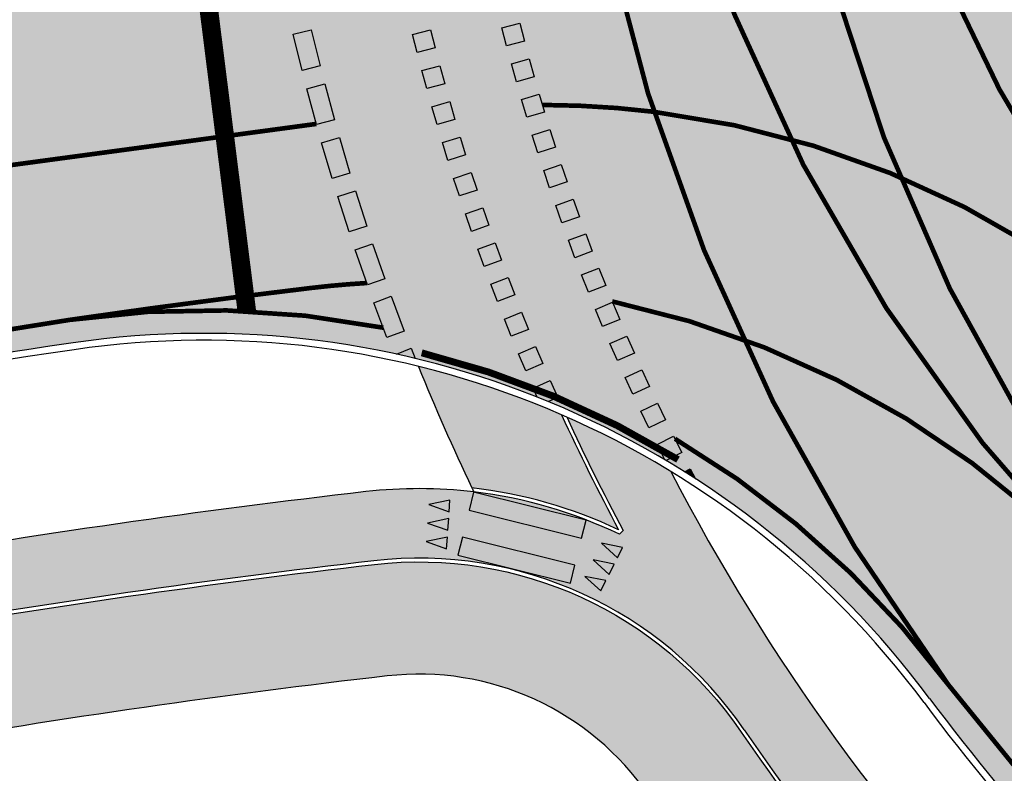
# Model space of a CAD drawing. Units: millimetres. Extents: x 1474 to 557623, y 859 to 6588792.
# Drawn here: x 8396 to 8418, y 9713 to 9729 of the extents above; entities that cross this region are included whole.
import ezdxf

# ---------------------------------------------------------------- set-up
doc = ezdxf.new("R2010")
doc.units = ezdxf.units.MM
doc.linetypes.add('DASHED2', pattern=[9.524999999999999, 6.35, -3.175])
doc.linetypes.add('Tkm_923a', pattern=[1, 0.5, -0.5])
doc.layers.add('______MAANTEEAMETI_PLANEERING', color=7, linetype='Continuous', lineweight=13)
for name, color, linetype, true_color in [('TL_katend_AB_JRT', 7, 'Continuous', 0xcfe7e7), ('TL_katend_AB_KT', 7, 'Continuous', 0xfff5d6), ('TL_katend_AB_ST-1', 7, 'Continuous', 0xcbcbcb)]:
    doc.layers.add(name, color=color, linetype=linetype, true_color=true_color)
for name, color, linetype in [('TL_L_kattemärgistus', 7, 'Continuous'), ('TL_tee_servajoon', 251, 'Continuous'), ('TL_tee_äk_8x20', 251, 'Continuous'), ('TL_tee_äk_ST_0cm', 251, 'DASHED2'), ('TL_tee_äk_ST_10cm', 251, 'Continuous')]:
    doc.layers.add(name, color=color, linetype=linetype)

# ---------------------------------------------------------------- blocks, each defined once
blk = doc.blocks.new('*U111')
at = {"layer": 'TL_L_kattemärgistus'}
for points in [[(-0.8000000006190531, 0.4499999988994498), (-0.925, -1.272497899086002e-09), (-0.675, -9.285795914496368e-10)], [(-0.400000000619053, 0.4499999994497192), (-0.525, -7.222285264520927e-10), (-0.275, -3.783102188157269e-10)], [(-6.19052970398788e-10, 0.4499999999999886), (-0.125, -1.719591538181829e-10), (0.125, 1.719591538181829e-10)]]:
    blk.add_hatch(color=0, dxfattribs=at).paths.add_polyline_path(points)
at = {"layer": 'TL_L_kattemärgistus', "color": 0}
for points in [[(-0.8000000006190531, 0.4499999988994498), (-0.925, -1.272497899086002e-09), (-0.675, -9.285795914496368e-10)], [(-0.400000000619053, 0.4499999994497192), (-0.525, -7.222285264520927e-10), (-0.275, -3.783102188157269e-10)], [(-6.19052970398788e-10, 0.4499999999999886), (-0.125, -1.719591538181829e-10), (0.125, 1.719591538181829e-10)]]:
    blk.add_lwpolyline(points, close=True, dxfattribs=at)
blk = doc.blocks.new('*U24')
at = {"layer": 'TL_L_kattemärgistus'}
h = blk.add_hatch(color=0, dxfattribs=at)
h.dxf.hatch_style = 1
h.paths.add_polyline_path([(0, -1.25), (0.4000000003725289, -1.25), (0.400000000372529, 1.25), (0, 1.25)])
h = blk.add_hatch(color=0, dxfattribs=at)
h.dxf.hatch_style = 1
h.paths.add_polyline_path([(1, -1.25), (1.400000000372529, -1.25), (1.400000000372529, 1.25), (1, 1.25)])
at = {"layer": 'TL_L_kattemärgistus', "color": 0}
for points in [[(0.400000000372529, 1.25), (0, 1.25), (0, -1.25), (0.4000000003725289, -1.25), (0.400000000372529, 1.25)], [(1.400000000372529, 1.25), (1, 1.25), (1, -1.25), (1.400000000372529, -1.25), (1.400000000372529, 1.25)]]:
    blk.add_lwpolyline(points, close=True, dxfattribs=at)
blk = doc.blocks.new('*U112')
at = {"layer": 'TL_L_kattemärgistus'}
for points in [[(-0.8000000006190531, 0.4499999988994498), (-0.925, -1.272497899086002e-09), (-0.675, -9.285795914496368e-10)], [(-0.400000000619053, 0.4499999994497192), (-0.525, -7.222285264520927e-10), (-0.275, -3.783102188157269e-10)], [(-6.19052970398788e-10, 0.4499999999999886), (-0.125, -1.719591538181829e-10), (0.125, 1.719591538181829e-10)]]:
    blk.add_hatch(color=0, dxfattribs=at).paths.add_polyline_path(points)
at = {"layer": 'TL_L_kattemärgistus', "color": 0}
for points in [[(-0.8000000006190531, 0.4499999988994498), (-0.925, -1.272497899086002e-09), (-0.675, -9.285795914496368e-10)], [(-0.400000000619053, 0.4499999994497192), (-0.525, -7.222285264520927e-10), (-0.275, -3.783102188157269e-10)], [(-6.19052970398788e-10, 0.4499999999999886), (-0.125, -1.719591538181829e-10), (0.125, 1.719591538181829e-10)]]:
    blk.add_lwpolyline(points, close=True, dxfattribs=at)
blk = doc.blocks.new('A$C081406f7')
at = {"layer": 'TL_katend_AB_JRT', "transparency": 33554687}
h = blk.add_hatch(color=256, dxfattribs=at)
h.dxf.hatch_style = 1
edge = h.paths.add_edge_path()
edge.add_line((5.820766091346741e-10, 338.9385013068095), (5.820766091346741e-10, 337.3494739215821))
edge.add_arc((224.7440093323821, -304.7020759880543), 680.2499999789545, 104.06032672488669, 109.2921105552494, ccw=False)
edge.add_line((59.48177124164067, 355.1679529817775), (179.1834486742737, 385.1468370789662))
edge.add_arc((-185.596044918173, 1841.662601204589), 1501.500000030639, 284.0603267254813, 287.9869372164404)
edge.add_arc((340.5994243889581, 220.9422791507095), 202.5000100156571, 104.06032687665049, 107.98693716825639, ccw=False)
edge.add_line((291.4033858390758, 417.3754836944863), (391.3780497309053, 442.4138033334166))
edge.add_arc((557.6120613602689, -221.3363874563947), 684.2499999239329, 90.43940753545098, 104.06032672569401, ccw=False)
edge.add_arc((547.6634081904776, 1075.875463658944), 613.0000000274973, 270.4394075367001, 283.1092082279608)
edge.add_line((686.6966116534313, 478.8505325475708), (688.6785376963671, 479.3120769700035))
edge.add_arc((731.0916030695662, 297.18538483046), 187.0000002781908, 96.54977250659829, 103.10920822215502, ccw=False)
edge.add_arc((710.7307718821103, 474.5203409213573), 8.500000002555922, 34.34768576710968, 96.5497724896336, ccw=False)
edge.add_arc((756.2642112682806, 505.6367095699534), 46.64999999912945, 214.3476857594088, 241.6835252257723)
edge.add_arc((712.3878162155161, 424.2054539546371), 45.84966180505896, 45.98973372309621, 61.68355422053571, ccw=False)
edge.add_arc((746.6753282753052, 459.6984904119745), 3.499999999376304, 225.9898201207185, 309.0064900509399)
edge.add_line((748.8782577326056, 456.9787290617824), (749.1135109373135, 457.1692774742842))
edge.add_arc((712.3876329656923, 424.2051650332287), 49.35000326051622, 41.91025468239749, 43.65562481793082)
edge.add_line((748.0924596483819, 458.2725713532418), (747.934145108331, 458.1443410692737))
edge.add_arc((746.6753281307174, 459.6984873749316), 1.999997730628319, 225.9897392975119, 309.0065480424444, ccw=False)
edge.add_arc((712.3876343010925, 424.2052039029077), 47.34996802197443, 45.98978935406996, 61.68351663097531)
edge.add_arc((756.2642131894827, 505.6367109762505), 45.1500023519832, 207.3530997910669, 241.6835096730002, ccw=False)
edge.add_arc((706.0905762644252, 468.3693466456607), 19.34999990185491, 58.63385479321562, 66.13853164753796)
edge.add_arc((756.2642117557116, 505.6367098148912), 46.65000054441214, 204.8051972626053, 208.1610608273114)
edge.add_line((715.1364329252392, 483.6201624181122), (715.0565595823573, 483.5363023709506))
edge.add_arc((710.7307718888624, 474.5203409520909), 9.999999973777905, 64.36867293801767, 83.19837298903535)
edge.add_arc((710.7307718789671, 474.520340888761), 10.00000003787897, 83.19837297571202, 96.5497724823341)
edge.add_arc((731.0916030735243, 297.1853849915788), 188.5000001218792, 96.5497725149368, 103.1092081941698)
edge.add_line((688.3383260716219, 480.7729862928391), (686.3563995594159, 480.3114417623729))
edge.add_arc((547.6634081794182, 1075.875463650562), 611.5000000209055, 270.43940753641056, 283.1092081964549, ccw=False)
edge.add_arc((557.6120613473468, -221.3363874843344), 685.7499999500528, 90.43940753554368, 104.0603267259821)
edge.add_line((391.0136346297804, 443.8688640333712), (291.0389707610011, 418.8305443963036))
edge.add_arc((340.599424651009, 220.9422779623419), 204.0000112304463, 104.0603268658374, 107.9869371356266)
edge.add_arc((-185.5960439818446, 1841.662597722374), 1499.999996425891, 284.0603267230946, 287.98693722348617, ccw=False)
edge.add_line((178.8190335957333, 386.6018977817148), (59.11735616310034, 356.6230136854574))
edge.add_arc((224.7440093489131, -304.7020760187879), 681.7500000130998, 104.060326725605, 109.2479892369968)
at = {"layer": 'TL_katend_AB_KT', "transparency": 33554687}
h = blk.add_hatch(color=256, dxfattribs=at)
h.dxf.hatch_style = 1
h.paths.add_polyline_path([(713.807748382329, 486.113859902136, 0.04217890176125549), (710.7204583837884, 487.1572866039351, 0.0145745434642739), (711.8744501026813, 484.5352498190477, -0.08215197754184742), (715.0386150635313, 483.6334571400657, -0.01481714373570465)])
h = blk.add_hatch(color=256, dxfattribs=at)
h.dxf.hatch_style = 1
edge = h.paths.add_edge_path()
edge.add_line((5.820766091346741e-10, 337.2647137604654), (5.820766091346741e-10, 334.700139163062))
edge.add_arc((224.7440093446057, -304.7020760113373), 677.7500000046847, 104.06032672540749, 109.36610679315399, ccw=False)
edge.add_line((60.08912970579695, 352.7428518095985), (179.79080713843, 382.7217359058559))
edge.add_arc((-185.5960450919811, 1841.662601767108), 1504.000000619291, 284.0603267266901, 287.9869372161216)
edge.add_arc((340.5994211339857, 220.9422898795456), 199.9999988060874, 104.06032672070049, 107.986937229863, ccw=False)
edge.add_line((292.010744306026, 414.9503825111315), (391.9854081883095, 439.9887021612376))
edge.add_arc((557.6120614288375, -221.3363879472017), 681.750000418477, 93.51855363023259, 104.060326721813, ccw=False)
edge.add_arc((515.8332396838814, 458.1303832223639), 0.9999999998418718, -8.411842732832781, 93.51855367099239, ccw=False)
edge.add_line((516.8224818010349, 457.9840957196429), (516.6189947988605, 456.6080525945872))
edge.add_line((516.6189947988605, 456.6080525945872), (519.674134639441, 456.1862566946074))
edge.add_line((519.674134639441, 456.1862566946074), (520.0274597653188, 458.5755523573607))
edge.add_arc((521.0167018823558, 458.4292648537084), 0.9999999999223945, 93.08155834786669, 171.5881572153562, ccw=False)
edge.add_arc((557.6120614300016, -221.3363888319582), 681.7500013008897, 90.43940754078858, 93.08155835994631, ccw=False)
edge.add_arc((547.6634081845405, 1075.87546369154), 615.500000059236, 270.4394075368213, 283.1092082028038)
edge.add_line((687.2636309814407, 476.4156836662441), (689.2455573745538, 476.8772281687707))
edge.add_arc((731.0916030026274, 297.185385312885), 184.4999997930925, 96.54977250408979, 103.10920820768092, ccw=False)
edge.add_arc((710.7307719289092, 474.5203410312533), 5.999999900529366, 34.34768519145081, 96.5497730786775, ccw=False)
edge.add_arc((756.2642112639733, 505.63670957461), 49.14999999963555, 214.3476857623989, 242.7256712960841)
edge.add_arc((712.3156241129618, 424.1815809719265), 43.42336076166137, 3.644514161698112, 60.43502309584039, ccw=False)
edge.add_arc((725.7110068246257, 425.0479443082586), 29.99999999797876, -23.885608621090626, 3.6194532363148255, ccw=False)
edge.add_arc((783.3154152212664, 399.5384924337268), 33.00000001512549, 156.1143913854284, 171.5517232690346)
edge.add_arc((367.8728809048189, 461.2434331066906), 386.9999988215365, 348.95065380868584, 351.5517232497847, ccw=False)
edge.add_arc((780.0871232510544, 380.7486044988036), 33.00000001858589, 168.9506538134503, 182.3099457320251)
edge.add_arc((717.1383161644917, 378.2093745116144), 30.00000000174751, -13.373186980748585, 2.309945734803307, ccw=False)
edge.add_arc((367.8728797407821, 461.2434333078563), 389.0000000024397, 324.0941147504953, 346.62681301930445, ccw=False)
edge.add_arc((841.7120021221926, 118.1669314801693), 196.0000000021585, 144.0941147503122, 184.3478431607597)
edge.add_arc((645.2789332334651, 103.2320914324373), 0.9999999986970471, -82.7424912552533, 4.347843189959576, ccw=False)
edge.add_line((645.4052622058662, 102.2401030315086), (638.270270099747, 101.3314671711996))
edge.add_arc((636.8806513823802, 112.2433395972475), 11.00000000100005, 221.7224361641292, 277.2575088426016, ccw=False)
edge.add_line((628.6704974422464, 104.9225901616737), (626.4313645497896, 102.92602213379))
edge.add_arc((636.8806513913441, 112.2433396223933), 14.00000002430422, 221.72243621736, 277.2575087925276)
edge.add_line((638.6492570224218, 98.3555019646883), (645.595266592456, 99.24007103964686))
edge.add_arc((645.7215955664869, 98.24808263685554), 1.00000000047609, 5.80314514051048, 97.25750882389809, ccw=False)
edge.add_arc((841.7119955224916, 118.166930838488), 195.9999933715924, 185.8031450770744, 186.1353979802277)
edge.add_arc((643.0556386819808, 106.4772236263379), 10.00000002114142, 292.2038573656858, 311.3980878999785)
edge.add_arc((841.7120021324372, 118.1669314773753), 193.0000000119435, 144.0941147515072, 185.706661340624, ccw=False)
edge.add_arc((367.872879756731, 461.2434333004057), 391.9999999852769, 324.0941147499778, 346.6268130197927)
edge.add_arc((717.1383161464473, 378.2093745116144), 33.00000001960122, 346.6268130261691, 362.3099457335593)
edge.add_arc((780.0871232862119, 380.7486044960096), 30.00000005359273, 168.9506538213766, 182.3099457236886, ccw=False)
edge.add_arc((367.8728795192437, 461.2434333441779), 390.0000002269477, 348.9506538134696, 351.5517232453598)
edge.add_arc((783.3154152582865, 399.5384924225509), 30.00000005333776, 156.1143913945701, 171.5517232578897, ccw=False)
edge.add_arc((725.7110068389447, 425.0479443054646), 32.99999998385206, 336.1143913737623, 363.6194532422122)
edge.add_arc((712.3875245081726, 424.2051433315501), 46.35011215197364, 3.619474070735243, 37.79629150198548)
edge.add_arc((749.8033306488069, 453.2239402011037), 1.000000001343295, 129.0064900828691, 217.7963520977643, ccw=False)
edge.add_line((749.1739222310716, 454.0010148733854), (750.7362704422558, 455.2664725547656))
edge.add_arc((712.3876375125255, 424.2051690425724), 49.34999719813345, 39.00648993515397, 41.81725842083308)
edge.add_line((749.1669663195498, 457.1096246065572), (748.9286104063503, 456.916563087143))
edge.add_arc((746.6753324989695, 459.6984776109457), 3.579987394619559, 225.989629157011, 309.00656646795534, ccw=False)
edge.add_arc((711.7518682071241, 423.4568886226043), 46.74993842011571, 46.06658982811515, 60.3908452391592)
edge.add_arc((756.2642112619942, 505.6367095662281), 46.72999999239871, 214.3476857574097, 242.7256570407555, ccw=False)
edge.add_arc((710.7307718826924, 474.5203409260139), 8.419999998984775, 34.34768575666276, 96.54977250050904)
edge.add_arc((731.0916029779473, 297.185385315679), 186.9199997867606, 96.54977249582048, 103.1092082254322)
edge.add_line((688.6966823326657, 479.2341618118808), (686.7147561929887, 478.7726173680276))
edge.add_arc((547.6634081848897, 1075.875463552773), 613.0799999223536, 270.4394075359114, 283.1092082224062, ccw=False)
edge.add_arc((557.6120613637613, -221.3363875634968), 684.1700000300864, 90.43940753691736, 104.060326724979)
edge.add_line((391.3974851877429, 442.3362000938505), (291.4228213124443, 417.297880445607))
edge.add_arc((340.5994214636739, 220.9422887023538), 202.4200000278555, 104.0603267304241, 107.9869372155613)
edge.add_arc((-185.5960452114232, 1841.662602148019), 1501.580001018169, 284.0603267275866, 287.98693721596845, ccw=False)
edge.add_line((179.2028841453139, 385.0692338403314), (59.50120671244804, 355.090349744074))
edge.add_arc((224.7440093405312, -304.7020760029554), 680.169999995246, 104.0603267252552, 109.2944694933867)
at = {"layer": 'TL_katend_AB_ST-1', "transparency": 33554687}
h = blk.add_hatch(color=256, dxfattribs=at)
h.dxf.hatch_style = 1
edge = h.paths.add_edge_path(flags=16)
edge.add_arc((787.4398796608439, 540.8096799394116), 20.50000000051438, 217.171936524494, 256.1134050781612)
edge.add_arc((782.2798597862711, 519.9380677603185), 1.000000000812615, 0.373002893483374, 76.11340510803132, ccw=False)
edge.add_arc((755.2804319404531, 519.7622955124825), 27.9999999988757, -38.15365148503088, 0.3730029281799716, ccw=False)
edge.add_arc((758.8190379383741, 516.9823193242773), 23.49999999724652, 311.0905447213284, 321.8463485072775, ccw=False)
edge.add_arc((787.7380766366841, 483.8207572288811), 20.50000000093982, 131.0905447295704, 159.173439735365)
edge.add_arc((767.6428659718949, 491.4648731593043), 0.999999999602807, 289.0751751572561, 339.1734397425009, ccw=False)
edge.add_arc((758.819037935813, 516.9823193242773), 27.99999999939365, 217.1719365202217, 289.0751751849186, ccw=False)
edge.add_arc((720.1729790915269, 487.6781875556335), 20.50000003064245, 37.17193654884377, 76.11340506436885)
edge.add_arc((725.3329989780905, 508.5497997617349), 0.9999999999085125, 180.3730028938742, 256.1134050952246, ccw=False)
edge.add_arc((752.3324268244905, 508.7255720030516), 27.99999999836762, 141.8463484265831, 180.3730029148463, ccw=False)
edge.add_arc((748.793820873485, 511.5055481614545), 23.50000005184094, 130.2460644203068, 141.8463484154927, ccw=False)
edge.add_arc((720.3666725622024, 545.0897295726463), 20.49999997284955, 310.2460643540185, 338.3289594090666)
edge.add_arc((740.3470382734668, 537.1502721020952), 1.000000001200961, 108.2306948893665, 158.3289593433626, ccw=False)
edge.add_arc((748.7938208361156, 511.5055481968448), 27.99999999812832, 37.17193651971081, 108.23069485552139, ccw=False)
edge = h.paths.add_edge_path(flags=16)
edge.add_arc((792.1062231330434, 551.3235232327133), 20.49999992513199, 275.6781024895749, 277.8548170496153)
edge.add_arc((753.8404721337138, 828.6964362328872), 300.5000009353898, 277.8548170306155, 279.0147596274973)
edge.add_arc((801.0821733422345, 530.9205603953451), 0.9999999997512427, -65.05998737236263, 99.01475966293009, ccw=False)
edge.add_arc((845.3574335189769, 435.7118359897286), 103.999999365314, 114.9400126503227, 117.0164912483474)
edge.add_arc((789.2579372308683, 545.7349986750633), 19.49999986976103, 288.1718089375892, 297.01649125966014, ccw=False)
edge.add_arc((795.027485366445, 528.1576749440283), 0.9999999985538272, 186.9268850139613, 288.1718089385336, ccw=False)
edge.add_arc((751.3486474688398, 522.8511579446495), 43.00000003264286, 6.926885006480022, 10.02903369757669)
edge.add_arc((794.1839515655302, 530.4265607222915), 0.5000000167554812, 95.6781046910304, 190.0290314060951, ccw=False)
edge = h.paths.add_edge_path(flags=16)
edge.add_arc((787.7380766490242, 483.8207572279498), 20.50000001310098, 179.7361736691194, 183.7975050595188)
edge.add_arc((368.6602486254415, 456.0039677675813), 399.4999996497904, 3.657296937646379, 3.7975050597137283, ccw=False)
edge.add_arc((766.3486781860702, 481.4236988751218), 0.9999999810584099, -74.21848647954567, 3.657297874311382, ccw=False)
edge.add_arc((756.9657204763498, 514.623248660937), 35.50000000021691, 231.8463485092756, 285.78151440180295, ccw=False)
edge.add_arc((752.3324268254219, 508.7255720021203), 27.99999999836158, 201.0230620017251, 231.8463485088413, ccw=False)
edge.add_arc((727.1296519931639, 499.0394922662526), 1.000000000296267, 61.68558244407052, 201.0230620347391, ccw=False)
edge.add_arc((718.3549215842504, 482.7528687212616), 19.50000000680167, 40.228586765652096, 61.685582459687396, ccw=False)
edge.add_arc((758.819037934998, 516.9823193242773), 33.49999999916957, 220.2285867652606, 283.4690131910312)
edge.add_arc((766.7382992637577, 483.9174542864785), 0.5000000001518043, -0.26382627376267465, 103.46901318677283, ccw=False)
edge = h.paths.add_edge_path(flags=16)
edge.add_arc((756.2642112645553, 505.6367095699534), 42.99999999683376, 186.9268850060264, 190.8903246888296)
edge.add_arc((713.5476188397733, 497.4182710656896), 0.5000000012311732, -84.9926516976492, 10.8903245711561, ccw=False)
edge.add_arc((731.0916031200904, 297.1853844029829), 200.500000709412, 95.00734815880539, 97.33309784015391)
edge.add_arc((705.3726324030431, 497.0372916506603), 0.9999999984743558, 114.24504940279391, 277.33309784899814, ccw=False)
edge.add_arc((662.2554250838002, 592.7760318079963), 103.999999687245, 294.2450493993975, 297.0164912573333)
edge.add_arc((718.3549215777311, 482.7528687464073), 19.49999997651414, 108.1718089631515, 117.01649124831599, ccw=False)
edge.add_arc((712.585373401409, 500.3301925752312), 0.9999999996928437, 6.92688500672142, 108.17180896625419, ccw=False)
edge = h.paths.add_edge_path()
edge.add_arc((755.2804319320712, 519.7622955115512), 28.00000000628072, 21.02306201388942, 51.84634854084442)
edge.add_arc((750.6471382910386, 513.8646188518032), 35.50000000256097, 51.84634854815252, 104.8031337420701)
edge.add_arc((741.7624490420567, 547.2037111856043), 0.9999999991244188, 100.6910060872859, 186.6263896151367)
edge.add_arc((720.3666910629254, 545.0906890388578), 20.50000005867618, -1.1109887534665859, 5.592075046171772, ccw=False)
edge.add_arc((741.3627438235562, 544.6835393086076), 0.4999999994989826, 178.8916932037649, 283.5990873734962)
edge.add_arc((748.7937673337292, 511.5056114504114), 33.49999999483405, 40.22844506998581, 102.6099223221691, ccw=False)
edge.add_arc((789.2579371785978, 545.7349987886846), 19.49999999378539, 220.2285867585765, 241.6855824428353)
edge.add_arc((780.4832067702664, 529.4483752576634), 0.9999999989760575, 241.6855824657375, 381.0230619494784)
edge = h.paths.add_edge_path()
edge.add_arc((751.3487203546101, 522.851275453344), 42.99987165140512, 36.37614963031864, 80.02624757020534)
edge.add_arc((767.369480135967, 613.9532049680129), 49.50000026902611, 254.1083418003197, 260.02617905510783, ccw=False)
edge.add_line((753.8154299561866, 566.3450360223651), (752.034294341458, 560.0888539878651))
edge.add_arc((751.0725131561048, 560.3626731820405), 0.9999999997990852, 269.4758596807213, 344.1083417903498, ccw=False)
edge.add_arc((750.647138291155, 513.8646188583225), 45.49999999645645, 89.47585969030146, 154.4054790161574)
edge.add_arc((664.9691234099446, 554.9045720370486), 49.49999995472176, 297.62453628435725, 334.4054790218767, ccw=False)
edge.add_line((687.9210606149863, 511.0473197968677), (683.8021693399642, 500.2517768638209))
edge.add_arc((672.3483736433554, 549.4357230719179), 50.50000000456075, 283.1092082029192, 335.5677165708763)
edge.add_arc((750.6471382697346, 513.8646188694984), 35.49999997335956, 133.4653177673021, 155.5677165770811, ccw=False)
edge.add_arc((726.9140581361717, 538.9044053200632), 1.000000000883354, -33.89599551268611, 133.4653174342822, ccw=False)
edge.add_arc((711.558109789039, 549.2216167142615), 19.50000001654436, 314.6328028587079, 326.1040041540603, ccw=False)
edge.add_arc((748.7938207273837, 511.505548287183), 33.49999985774806, 134.6328028410638, 141.8463485907322)
edge.add_arc((756.2642112639733, 505.636709571816), 42.99999999649039, 141.8463485619288, 177.7553859427346)
edge.add_arc((712.7975878454745, 507.3404255975038), 0.5000000002135462, 290.56128742145694, 357.7553858085165, ccw=False)
edge.add_arc((720.1729791241232, 487.6781875565648), 20.50000002990283, 110.5612874010364, 118.858378122653)
edge.add_arc((662.2554249728564, 592.7760320827365), 99.49999998225213, 283.1092081998885, 298.85837813467333, ccw=False)
edge.add_line((684.8228046015138, 495.8690489847213), (687.4310947071062, 484.6687444029376))
edge.add_arc((731.0916030405788, 297.1853850791231), 192.5000000292981, 98.30915170534558, 103.10920819751351, ccw=False)
edge.add_arc((706.0906222703634, 468.3694575037807), 19.49989687510427, 36.60372137708049, 98.30915169906137, ccw=False)
edge.add_arc((756.2642112694448, 505.6367095727473), 43.00000000264296, 216.6037213759935, 241.6835252265684)
edge.add_arc((712.3876353673404, 424.2051672050729), 49.50000002586202, 54.702494389692106, 61.683525238648485, ccw=False)
edge.add_line((740.9898289872799, 464.6052231788635), (744.8723856883589, 470.0892608724535))
edge.add_arc((745.688548435457, 469.5114387786016), 1.000000000947062, 75.96468949479367, 144.7024943704481, ccw=False)
edge.add_arc((756.9657204755349, 514.6232486618683), 45.50000000079903, 255.9646894406804, 334.405479014821)
edge.add_line((798.0009802544955, 494.9672710737213), (789.2867221632041, 499.9398277401924))
edge.add_arc((756.9657204677351, 514.6232486665249), 35.50000000983619, 310.97278727587786, 335.5677165774112, ccw=False)
edge.add_arc((779.58738785889, 488.5750209847465), 0.9999999965205466, 145.5217898976952, 310.97278890453356, ccw=False)
edge.add_arc((794.8377066310495, 478.1023050602525), 19.50000003674777, 132.8121575399121, 145.5217915357891, ccw=False)
edge.add_arc((758.8194047025172, 516.9819812308997), 33.49950272464384, 312.8121575234116, 321.8461116531126)
edge.add_arc((751.3486475020181, 522.8511579474434), 42.99999999993875, 321.8461116417944, 357.755385946649)
edge.add_arc((794.8152709228452, 521.1474419264123), 0.499999998977334, 110.56128737150601, 177.7553860165715, ccw=False)
edge.add_arc((787.439879558864, 540.8096801526845), 20.50000023547036, 290.5612874430262, 298.8583780865389)
edge.add_arc((845.3574337776517, 435.711835465394), 99.49999995039634, 103.1092081944534, 118.8583781313875, ccw=False)
edge.add_line((822.790054165409, 532.6188185345381), (805.0863028796157, 540.7205424886197))
edge.add_arc((801.6699141681893, 559.9189353436232), 19.50000000109257, 216.376147826454, 280.09026338794604, ccw=False)
at = {"layer": 'TL_L_kattemärgistus', "transparency": 33554687}
h = blk.add_hatch(color=256, dxfattribs=at)
h.dxf.hatch_style = 1
h.paths.add_polyline_path([(713.0086409485666, 494.1668143058196), (712.9078468006337, 494.5539067238569), (712.5207543827128, 494.4531125752255), (712.6215485306457, 494.0660201581195)])
h = blk.add_hatch(color=256, dxfattribs=at)
h.dxf.hatch_style = 1
h.paths.add_polyline_path([(708.6006217470858, 493.6340093966573), (708.4115836706478, 494.411353982985), (708.0229113772511, 494.3168349443004), (708.2119494535727, 493.539490358904)])
h = blk.add_hatch(color=256, dxfattribs=at)
h.dxf.hatch_style = 1
h.paths.add_polyline_path([(711.0820310846902, 494.0249330615625), (710.9841287788004, 494.4127669679001), (710.5962948725792, 494.3148646615446), (710.6941971785855, 493.9270307561383)])
h = blk.add_hatch(color=256, dxfattribs=at)
h.dxf.hatch_style = 1
h.paths.add_polyline_path([(713.2186520042596, 493.4022218035534), (713.111015241011, 493.787467604503), (712.7257694395958, 493.6798308407888), (712.8334062028443, 493.2945850398391)])
h = blk.add_hatch(color=256, dxfattribs=at)
h.dxf.hatch_style = 1
h.paths.add_polyline_path([(711.2877950258553, 493.2518500918522), (711.1832564746728, 493.6379481246695), (710.7971584410407, 493.5334095740691), (710.9016969922232, 493.1473115403205)])
h = blk.add_hatch(color=256, dxfattribs=at)
h.dxf.hatch_style = 1
h.paths.add_polyline_path([(708.9078445209889, 492.4739930145442), (708.6998857503058, 493.2464910075068), (708.3136367532425, 493.1425116220489), (708.5215955240419, 492.3700136290863)])
h = blk.add_hatch(color=256, dxfattribs=at)
h.dxf.hatch_style = 1
h.paths.add_polyline_path([(713.4421770130284, 492.6414702627808), (713.3277314265724, 493.0247485004365), (712.9444531882182, 492.9103029137477), (713.0588987746742, 492.527024676092)])
h = blk.add_hatch(color=256, dxfattribs=at)
h.dxf.hatch_style = 1
h.paths.add_polyline_path([(711.5067856678506, 492.4824092704803), (711.3956416142173, 492.8666578866541), (711.011392997345, 492.7555138329044), (711.1225370509783, 492.3712652167305)])
h = blk.add_hatch(color=256, dxfattribs=at)
h.dxf.hatch_style = 1
h.paths.add_polyline_path([(713.679145800299, 491.884798515588), (713.5579273204785, 492.265988862142), (713.1767369736917, 492.1447703819722), (713.2979554536287, 491.7635800354183)])
h = blk.add_hatch(color=256, dxfattribs=at)
h.dxf.hatch_style = 1
h.paths.add_polyline_path([(709.243294795393, 491.3218224747106), (709.0165392874042, 492.0890134153888), (708.6329438165994, 491.9756356617436), (708.8596993247047, 491.2084447210655)])
h = blk.add_hatch(color=256, dxfattribs=at)
h.dxf.hatch_style = 1
h.paths.add_polyline_path([(711.7389386096038, 491.7168368753046), (711.6212217388675, 492.0991230756044), (711.2389355390333, 491.9814062044024), (711.3566524096532, 491.5991200050339)])
h = blk.add_hatch(color=256, dxfattribs=at)
h.dxf.hatch_style = 1
h.paths.add_polyline_path([(711.9841855792329, 490.9553580498323), (711.8599305099342, 491.3355694087222), (711.4797191502294, 491.2113143391907), (711.6039742196444, 490.8311029803008)])
h = blk.add_hatch(color=256, dxfattribs=at)
h.dxf.hatch_style = 1
h.paths.add_polyline_path([(713.9294839702779, 491.1324441190809), (713.8015306530287, 491.5114269005135), (713.4225478712469, 491.3834735825658), (713.5505011884961, 491.0044908011332)])
h = blk.add_hatch(color=256, dxfattribs=at)
h.dxf.hatch_style = 1
h.paths.add_polyline_path([(709.6067726198817, 490.1781845455989), (709.3613555358024, 490.9396111378446), (708.9806422394468, 490.8169025955722), (709.2260593236424, 490.0554760033265)])
h = blk.add_hatch(color=256, dxfattribs=at)
h.dxf.hatch_style = 1
h.paths.add_polyline_path([(714.1931129306322, 490.3846432706341), (714.0584649465745, 490.7612995067611), (713.6818087098654, 490.6266515227035), (713.8164566939231, 490.2499952865764)])
h = blk.add_hatch(color=256, dxfattribs=at)
h.dxf.hatch_style = 1
h.paths.add_polyline_path([(712.2424544541864, 490.1981967277825), (712.1116977272322, 490.5762214343995), (711.7336730208481, 490.4454647069797), (711.8644297478022, 490.067440001294)])
h = blk.add_hatch(color=256, dxfattribs=at)
h.dxf.hatch_style = 1
h.paths.add_polyline_path([(714.4699499157723, 489.6416307389736), (714.3286495369393, 490.0158421797678), (713.9544380950974, 489.8745418014005), (714.0957384739304, 489.500330359675)])
h = blk.add_hatch(color=256, dxfattribs=at)
h.dxf.hatch_style = 1
h.paths.add_polyline_path([(709.9980613377411, 489.0437609124929), (709.7341289622709, 489.7989692948759), (709.3565247706138, 489.6670031072572), (709.6204571460839, 488.9117947248742)])
h = blk.add_hatch(color=256, dxfattribs=at)
h.dxf.hatch_style = 1
h.paths.add_polyline_path([(712.5136692825472, 489.4455755781382), (712.3764493510826, 489.8213024605066), (712.0007224680157, 489.6840825295076), (712.1379423994804, 489.3083556462079)])
h = blk.add_hatch(color=256, dxfattribs=at)
h.dxf.hatch_style = 1
h.paths.add_polyline_path([(714.7599080142099, 488.9036397915334), (714.6119996013585, 489.2752889562398), (714.2403504365357, 489.1273805433884), (714.3882588493871, 488.755731378682)])
h = blk.add_hatch(color=256, dxfattribs=at)
h.dxf.hatch_style = 1
h.paths.add_polyline_path([(712.7977503050352, 488.6977159306407), (712.6541075228015, 489.0710344966501), (712.2807889572578, 488.9273917144164), (712.4244317394914, 488.554073148407)])
h = blk.add_hatch(color=256, dxfattribs=at)
h.dxf.hatch_style = 1
h.paths.add_polyline_path([(710.416927715065, 487.9192277649418), (710.1346373693086, 488.6677677845582), (709.7603673592675, 488.526622611098), (710.0426577049075, 487.7780825924128)])
h = blk.add_hatch(color=256, dxfattribs=at)
h.dxf.hatch_style = 1
h.paths.add_polyline_path([(715.0628961941693, 488.1709021162242), (714.9084261826938, 488.5398723259568), (714.5394559728447, 488.3854023143649), (714.6939259843202, 488.0164321046323)])
h = blk.add_hatch(color=256, dxfattribs=at)
h.dxf.hatch_style = 1
h.paths.add_polyline_path([(713.0946139786392, 487.9548377189785), (712.9445905883331, 488.3256381805986), (712.5737901263637, 488.1756147900596), (712.7238135165535, 487.8048143284395)])
h = blk.add_hatch(color=256, dxfattribs=at)
h.dxf.hatch_style = 1
h.paths.add_polyline_path([(715.3788193342043, 487.4436477534473), (715.2178362192353, 487.8098231712356), (714.8516608009813, 487.6488400567323), (715.0126439159503, 487.2826646380126)])
h = blk.add_hatch(color=256, dxfattribs=at)
h.dxf.hatch_style = 1
edge = h.paths.add_edge_path()
edge.add_arc((706.0905780280009, 468.369354407303), 19.49999194610172, 76.47499301936406, 77.68108958687858)
edge.add_line((710.2509568369715, 487.4203631486744), (710.5626420275075, 487.5466808779165))
edge.add_line((710.5626420275075, 487.5466808779165), (710.6510360060493, 487.3285713987425))
h = blk.add_hatch(color=256, dxfattribs=at)
h.dxf.hatch_style = 1
h.paths.add_polyline_path([(713.4041730012977, 487.217159409076), (713.2478131221142, 487.5853327214718), (712.8796398091363, 487.4289728421718), (713.0359996883199, 487.060799529776)])
h = blk.add_hatch(color=256, dxfattribs=at)
h.dxf.hatch_style = 1
h.paths.add_polyline_path([(715.7075782511383, 486.7221050225198), (715.540132572758, 487.0853706896305), (715.1768669055309, 486.9179250113666), (715.3443125839112, 486.5546593442559)])
h = blk.add_hatch(color=256, dxfattribs=at)
h.dxf.hatch_style = 1
edge = h.paths.add_edge_path()
edge.add_arc((706.0905837467872, 468.369365055114), 19.49998003032854, 67.58410352324512, 68.35093700933915)
edge.add_line((713.2845279859612, 486.4938343567774), (713.1982480610022, 486.6876854421571))
edge.add_line((713.1982480610022, 486.6876854421571), (713.5636859522201, 486.8503358280286))
edge.add_line((713.5636859522201, 486.8503358280286), (713.7263363378588, 486.4848979366943))
edge.add_line((713.7263363378588, 486.4848979366943), (713.5264501582133, 486.3959318911657))
h = blk.add_hatch(color=256, dxfattribs=at)
h.dxf.hatch_style = 1
h.paths.add_polyline_path([(716.0490697326604, 486.0065004490316), (715.8752140597207, 486.3667423194274), (715.5149721893249, 486.1928866459057), (715.6888278622646, 485.8326447764412)])
h = blk.add_hatch(color=256, dxfattribs=at)
h.dxf.hatch_style = 1
edge = h.paths.add_edge_path()
edge.add_arc((706.0909181665629, 468.3699224786833), 19.49933021540743, 59.23911367477029, 59.34867135766051)
edge.add_line((716.0319167550188, 485.1449165446684), (715.865870505455, 485.4739525849))
edge.add_line((715.865870505455, 485.4739525849), (716.2229754825821, 485.6541636707261))
edge.add_line((716.2229754825821, 485.6541636707261), (716.4031865686411, 485.2970586940646))
edge.add_line((716.4031865686411, 485.2970586940646), (716.0639747374225, 485.1258772853762))
h = blk.add_hatch(color=256, dxfattribs=at)
h.dxf.hatch_style = 1
edge = h.paths.add_edge_path()
edge.add_arc((706.090577857336, 468.3693490438163), 19.49999702305171, 57.05021536706671, 57.87257813651007)
edge.add_line((716.4607533522649, 484.8832626957446), (716.5833076627459, 484.9478584546596))
edge.add_line((716.5833076627459, 484.9478584546596), (716.6967002474703, 484.7327243601903))
at = {"layer": 'TL_L_kattemärgistus', "linetype": 'Tkm_923a', "transparency": 33554687, "const_width": 0.1, "flags": 128}
for points in [[(722.8440435327357, 531.8920402433723, 0.3732375873958719), (725.22848841839, 482.8098138105124, 0.3732375873958719)], [(726.3826495291432, 529.1120640533045, 0.3664187341151262), (728.1767476617824, 480.0418978305534, 0.3664187341151262)], [(731.0047259129351, 489.8210970396176, 0.2314417684454705), (714.7549474574625, 496.5136060444638, 0.2314417684454705)], [(714.754947457579, 496.5136060453951, 0.1060222927675636), (722.1461224096129, 480.2949256421998, 0.1060222927675636)], [(722.0409255701816, 495.632636828348, 0.08445106772670045), (728.0741741098464, 486.3528838539496)], [(728.0741741092643, 486.3528838539496, 0.1778938149924201), (715.7982858874602, 492.6459866072983, 0.1778938149924201)], [(709.6070479172049, 488.9540356770158, 0.01484744752687637), (708.424111900269, 488.8496354147792)], [(708.424111900269, 488.8496354147792, 0.006825747572398595), (703.200284099672, 488.159399905242, 0.006825747572398595)], [(725.22850153537, 482.8098000921309, 0.1511036552844961), (714.9017244917341, 488.5572719955817)]]:
    blk.add_lwpolyline(points, format="xyb", dxfattribs=at)
at = {"layer": 'TL_L_kattemärgistus', "transparency": 33554687, "const_width": 0.1, "flags": 128}
for points in [[(685.7300359410001, 491.9732908690348, 0.05487822929902531), (707.0964384601684, 499.4940214604139, 0.05487822929902531)], [(707.6978898582747, 495.8125085933134, 0.02789770991915043), (685.7300359405344, 491.9732908690348)], [(715.7982858874602, 492.6459866072983, 0.03010307507790605), (713.3967565197963, 492.7936638435349)], [(708.5192182298051, 492.3846101164818, 0.02842578031010883), (686.5238633652916, 488.5645025176927)], [(709.9627102011582, 487.9909310629591, 0.08516991937472627), (703.2002840995556, 488.1593999061733)], [(703.200284099672, 488.159399905242, 0.02094717145184377), (687.3176907891175, 485.155714167282)], [(722.1461394339567, 480.2949027232826, 0.1000658803549657), (716.2530410645995, 485.595034012571, 0.1000658803549657)], [(722.1461224096129, 480.2949256421998, 0.1098701321872262), (736.1047034238, 468.2222171463072)]]:
    blk.add_lwpolyline(points, format="xyb", dxfattribs=at)
at = {"layer": 'TL_L_kattemärgistus', "transparency": 33554687, "const_width": 0.4, "flags": 128}
blk.add_lwpolyline([(706.1049043149687, 495.6184087889269), (707.0204300060868, 488.3477191636339)], dxfattribs=at)
at = {"layer": 'TL_L_kattemärgistus'}
for points in [[(712.9078468006337, 494.5539067238569), (713.0086409485666, 494.1668143058196), (712.6215485306457, 494.0660201581195), (712.5207543827128, 494.4531125752255)], [(708.4115836706478, 494.411353982985), (708.6006217470858, 493.6340093966573), (708.2119494535727, 493.539490358904), (708.0229113772511, 494.3168349443004)], [(710.9841287788004, 494.4127669679001), (711.0820310846902, 494.0249330615625), (710.6941971785855, 493.9270307561383), (710.5962948725792, 494.3148646615446)], [(713.111015241011, 493.787467604503), (713.2186520042596, 493.4022218035534), (712.8334062028443, 493.2945850398391), (712.7257694395958, 493.6798308407888)], [(711.1832564746728, 493.6379481246695), (711.2877950258553, 493.2518500918522), (710.9016969922232, 493.1473115403205), (710.7971584410407, 493.5334095740691)], [(708.6998857503058, 493.2464910075068), (708.9078445209889, 492.4739930145442), (708.5215955240419, 492.3700136290863), (708.3136367532425, 493.1425116220489)], [(713.3277314265724, 493.0247485004365), (713.4421770130284, 492.6414702627808), (713.0588987746742, 492.527024676092), (712.9444531882182, 492.9103029137477)], [(711.3956416142173, 492.8666578866541), (711.5067856678506, 492.4824092704803), (711.1225370509783, 492.3712652167305), (711.011392997345, 492.7555138329044)], [(713.5579273204785, 492.265988862142), (713.679145800299, 491.884798515588), (713.2979554536287, 491.7635800354183), (713.1767369736917, 492.1447703819722)], [(709.0165392874042, 492.0890134153888), (709.243294795393, 491.3218224747106), (708.8596993247047, 491.2084447210655), (708.6329438165994, 491.9756356617436)], [(711.6212217388675, 492.0991230756044), (711.7389386096038, 491.7168368753046), (711.3566524096532, 491.5991200050339), (711.2389355390333, 491.9814062044024)], [(711.8599305099342, 491.3355694087222), (711.9841855792329, 490.9553580498323), (711.6039742196444, 490.8311029803008), (711.4797191502294, 491.2113143391907)], [(713.8015306530287, 491.5114269005135), (713.9294839702779, 491.1324441190809), (713.5505011884961, 491.0044908011332), (713.4225478712469, 491.3834735825658)], [(709.3613555358024, 490.9396111378446), (709.6067726198817, 490.1781845455989), (709.2260593236424, 490.0554760033265), (708.9806422394468, 490.8169025955722)], [(714.0584649465745, 490.7612995067611), (714.1931129306322, 490.3846432706341), (713.8164566939231, 490.2499952865764), (713.6818087098654, 490.6266515227035)], [(712.1116977272322, 490.5762214343995), (712.2424544541864, 490.1981967277825), (711.8644297478022, 490.067440001294), (711.7336730208481, 490.4454647069797)], [(714.3286495369393, 490.0158421797678), (714.4699499157723, 489.6416307389736), (714.0957384739304, 489.500330359675), (713.9544380950974, 489.8745418014005)], [(709.7341289622709, 489.7989692948759), (709.9980613377411, 489.0437609124929), (709.6204571460839, 488.9117947248742), (709.3565247706138, 489.6670031072572)], [(712.3764493510826, 489.8213024605066), (712.5136692825472, 489.4455755781382), (712.1379423994804, 489.3083556462079), (712.0007224680157, 489.6840825295076)], [(714.6119996013585, 489.2752889562398), (714.7599080142099, 488.9036397915334), (714.3882588493871, 488.755731378682), (714.2403504365357, 489.1273805433884)], [(712.6541075228015, 489.0710344966501), (712.7977503050352, 488.6977159306407), (712.4244317394914, 488.554073148407), (712.2807889572578, 488.9273917144164)], [(710.1346373693086, 488.6677677845582), (710.416927715065, 487.9192277649418), (710.0426577049075, 487.7780825924128), (709.7603673592675, 488.526622611098)], [(714.9084261826938, 488.5398723259568), (715.0628961941693, 488.1709021162242), (714.6939259843202, 488.0164321046323), (714.5394559728447, 488.3854023143649)], [(712.9445905883331, 488.3256381805986), (713.0946139786392, 487.9548377189785), (712.7238135165535, 487.8048143284395), (712.5737901263637, 488.1756147900596)], [(715.2178362192353, 487.8098231712356), (715.3788193342043, 487.4436477534473), (715.0126439159503, 487.2826646380126), (714.8516608009813, 487.6488400567323)], [(713.2478131221142, 487.5853327214718), (713.4041730012977, 487.217159409076), (713.0359996883199, 487.060799529776), (712.8796398091363, 487.4289728421718)], [(715.540132572758, 487.0853706896305), (715.7075782511383, 486.7221050225198), (715.3443125839112, 486.5546593442559), (715.1768669055309, 486.9179250113666)], [(715.8752140597207, 486.3667423194274), (716.0490697326604, 486.0065004490316), (715.6888278622646, 485.8326447764412), (715.5149721893249, 486.1928866459057)]]:
    blk.add_lwpolyline(points, close=True, dxfattribs=at)
for points in [[(710.2509568365058, 487.4203631486744), (710.5626420275075, 487.5466808779165), (710.6510360060493, 487.3285713987425)], [(713.2845279854955, 486.4938343577087), (713.1982480610022, 486.6876854421571), (713.5636859522201, 486.8503358280286), (713.7263363378588, 486.4848979366943), (713.5264501591446, 486.3959318911657)], [(716.031916755368, 485.1449165437371), (715.865870505455, 485.4739525849), (716.2229754825821, 485.6541636707261), (716.4031865686411, 485.2970586940646), (716.063974736142, 485.1258772853762)], [(716.4607533533126, 484.883262696676), (716.5833076627459, 484.9478584546596), (716.696700247936, 484.7327243601903)]]:
    blk.add_lwpolyline(points, dxfattribs=at)
at = {"layer": 'TL_tee_servajoon', "flags": 128}
for points in [[(716.1623517726548, 484.8915085596964, 0.1509252774690345), (734.8476988170296, 465.8893135003746, -0.06858393802984393), (745.2857559430413, 458.2600576784462, 0.3789492877265769), (747.9341451075161, 458.144341070205), (748.0924596481491, 458.2725713523105)], [(709.590109070763, 484.4550723452121, 0.02862875505677809), (688.3383260489209, 480.7729862872511), (686.3563995955046, 480.3114417707548, -0.05533882031009842), (552.353021920193, 464.3934462955222, 0.05950254691933536), (391.0136346460786, 443.8688640370965), (291.0389707629802, 418.8305443869904, 0.01713474697741454), (277.6041895690141, 414.9721852904186, -0.01713474700070709), (178.8190335958498, 386.6018977817148), (59.11735616310034, 356.6230136854574, 0.02263931447849333), (5.820766091346741e-10, 338.9385013068095, 0.02263931447849333)], [(711.9150935376529, 484.4499623803422, 0.05832246397356795), (709.590109070763, 484.4550723452121)], [(715.6845458853059, 477.9056212855503, 0.2782743622577729), (710.0463741958374, 480.4811797756702, 0.02862875505635621), (689.2455573907355, 476.8772281715646), (687.263630938367, 476.4156836550683, -0.0553388203099835), (552.3836980523774, 460.3935639271513, 0.01152906857391236), (520.9629444687162, 459.4278188794851, 0.3566081710123734), (520.0274597654352, 458.5755523573607), (519.674134639441, 456.1862566946074)]]:
    blk.add_lwpolyline(points, format="xyb", dxfattribs=at)
at = {"layer": 'TL_tee_servajoon'}
blk.add_arc((756.2642112721223, 505.6367095699534), 49.15000000302567, 202.0849032633319, 205.4249061295488, dxfattribs=at)
at = {"layer": 'TL_tee_äk_8x20'}
blk.add_line((715.136432925472, 483.6201624171808), (715.0565595822409, 483.5363023709506), dxfattribs=at)
at = {"layer": 'TL_tee_äk_8x20', "flags": 128}
blk.add_lwpolyline([(552.3651389924344, 462.8134927591309, 0.05533882031014297), (686.7147559755249, 478.7726173158735), (688.6966824290575, 479.2341618333012, -0.02862875506256467), (709.7703337989515, 482.8853847784922, -0.2782743622686972), (717.6825680686161, 479.2710176967084, 0.1198439623958666), (734.0982394666644, 464.4983747238293, -0.06858393802939976), (744.1879982000683, 457.1237003719434)], format="xyb", dxfattribs=at)
at = {"layer": 'TL_tee_äk_8x20'}
for centre, radius, start, end in [((756.2642112707254, 505.6367095708847), 46.73000000183189, 204.6944956282801, 208.0900863498488), ((756.2642112707254, 505.6367095708847), 46.65000000183189, 204.8051972437725, 208.1610608360478), ((710.7307718812954, 474.5203409269452), 10.08, 64.6995226826572, 83.48518369769947), ((756.2642112721223, 505.6367095699534), 49.15000000302567, 205.4249061295488, 205.5350406775843), ((710.7307718812954, 474.5203409269452), 10, 64.3686729710863, 83.19837296572743), ((731.0916030128719, 297.185385116376), 186.9999999873537, 96.54977250442288, 103.1092081952176), ((710.7307718836237, 474.5203409241512), 8.5, 34.34768575102625, 96.54977250442288), ((756.2642112686299, 505.6367095708847), 46.65000000041616, 214.3476857510263, 241.68352522023)]:
    blk.add_arc(centre, radius, start, end, dxfattribs=at)
at = {"layer": 'TL_tee_äk_ST_0cm', "linetype": 'DASHED2', "ltscale": 2, "const_width": 0.15, "flags": 128}
blk.add_lwpolyline([(716.3185033315094, 485.1476661097258, 0.07660636941574506), (710.7922395021887, 487.4485724959522)], format="xyb", dxfattribs=at)
at = {"layer": 'TL_tee_äk_ST_10cm'}
for centre, radius, start, end in [((706.0905762180919, 468.3693465590477), 19.49999999971973, 36.60377783531801, 98.3091721061389), ((706.09057621588, 468.3693465543911), 19.35000000473866, 36.60377783531801, 98.30917209953883), ((731.0916030249791, 297.185385174118), 192.4999999332333, 98.30913543822778, 103.1092082017139), ((731.0913298944943, 297.1868294663727), 192.3485313311449, 98.30915377492772, 103.1092265427605), ((756.2642112671165, 505.6367095727473), 43.15000000017993, 216.603777835318, 241.683525226102), ((756.2642112761969, 505.6367095792666), 43.00000001157442, 216.603777835318, 241.68352522023)]:
    blk.add_arc(centre, radius, start, end, dxfattribs=at)
at = {"layer": 'TL_L_kattemärgistus'}
for name, p, rotation in [('*U24', (712.7862589915749, 482.7868189988658), 76.03640054550091), ('*U111', (711.3933093558298, 484.1475702300668), 86.06316187471035), ('*U112', (715.0691184152383, 483.1401581726968), 63.28392735783078)]:
    blk.add_blockref(name, p, dxfattribs=dict(at, rotation=rotation))

msp = doc.modelspace()

# ---------------------------------------------------------------- block references
at = {"layer": '______MAANTEEAMETI_PLANEERING', "color": 9, "ltscale": 0.5, "true_color": 0xc7c8ca}
msp.add_blockref('A$C081406f7', (7694.159865555406, 9234.249440520865), dxfattribs=at)

doc.saveas('drawing.dxf')
